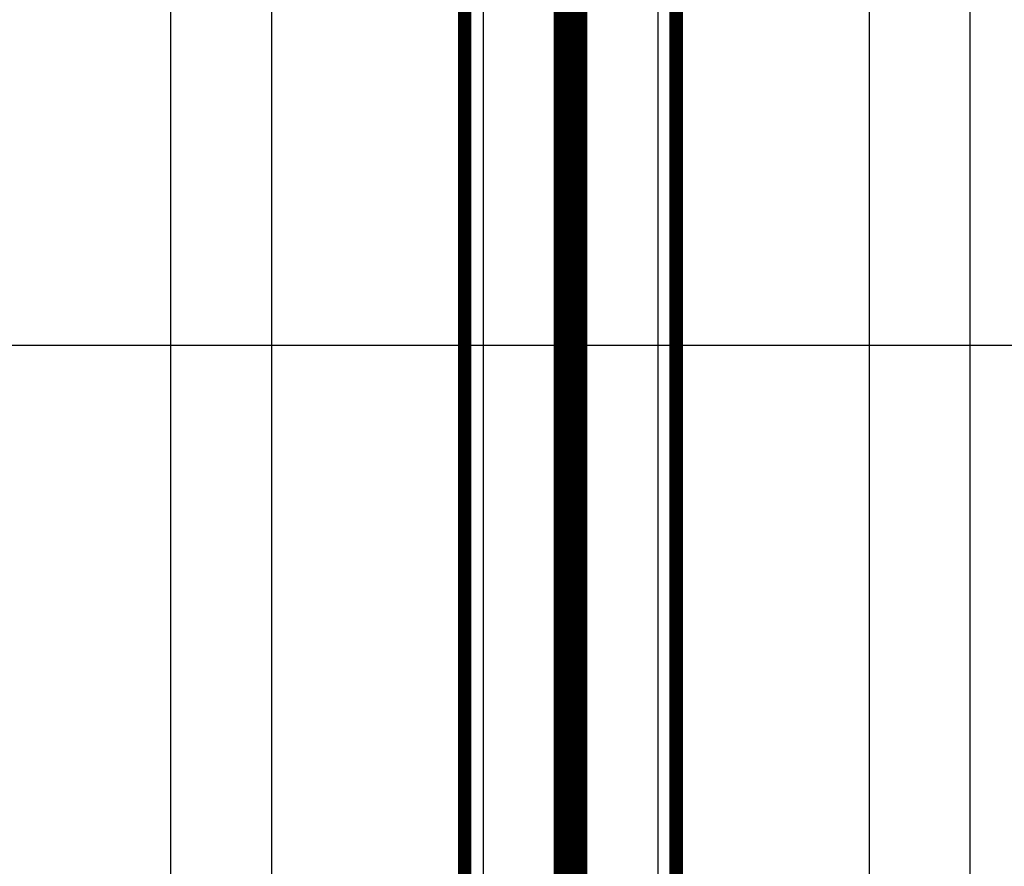
# Model space of a CAD drawing. Extents: x -17150 to 15091, y -7290 to 1429.
# Drawn here: x 4829 to 4858, y -6291 to -6266 of the extents above; entities that cross this region are included whole.
import ezdxf

# ---------------------------------------------------------------- set-up
doc = ezdxf.new("R2010")
doc.units = 0
doc.linetypes.add('ACAD_ISO04W100', pattern=[30, 24, -3, 0, -3])
doc.layers.add('MAIN-RUNNER top', color=7, linetype='CONTINUOUS')
doc.layers.add('STEPPED T-PROFILE', color=7, linetype='CONTINUOUS')

# ---------------------------------------------------------------- blocks, each defined once
blk = doc.blocks.new('*U17')
at = {"layer": 'MAIN-RUNNER top'}
for points in [[(2830.5, 3.15), (0, 3.15), (0, 11.9), (2830.5, 11.9)], [(2830.5, -11.9), (0, -11.9), (0, -3.15), (2830.5, -3.15)]]:
    blk.add_lwpolyline(points, close=True, dxfattribs=at)
for points in [[(0, 8.9), (2830.5, 8.9)], [(0, 2.6), (2830.5, 2.6)], [(0, -2.6), (2830.5, -2.6)], [(0, -8.9), (2830.5, -8.9)]]:
    blk.add_lwpolyline(points, dxfattribs=at)
at = {"layer": 'MAIN-RUNNER top', "const_width": 0.4}
blk.add_lwpolyline([(0, -3.15), (2830.5, -3.15), (2830.5, 3.15), (0, 3.15)], close=True, dxfattribs=at)
blk = doc.blocks.new('*U167')
at = {"layer": 'STEPPED T-PROFILE'}
blk.add_lwpolyline([(1500, 11.9), (1500, -11.9), (0, -11.9), (0, 11.9)], dxfattribs=at)

msp = doc.modelspace()

# ---------------------------------------------------------------- linework, layer by layer
at = {"layer": 'MAIN-RUNNER top', "color": 1, "linetype": 'ACAD_ISO04W100', "ltscale": 0.3, "true_color": 0xe60000, "const_width": 1}
msp.add_lwpolyline([(4844.955, -3464.04), (4844.955, -6514.04)], dxfattribs=at)

# ---------------------------------------------------------------- block references
at = {"layer": 'MAIN-RUNNER top', "rotation": 270}
msp.add_blockref('*U17', (4844.955, -3583.54), dxfattribs=at)
at = {"layer": 'STEPPED T-PROFILE'}
msp.add_blockref('*U167', (4094.955, -6264.04), dxfattribs=at)

doc.saveas('drawing.dxf')
